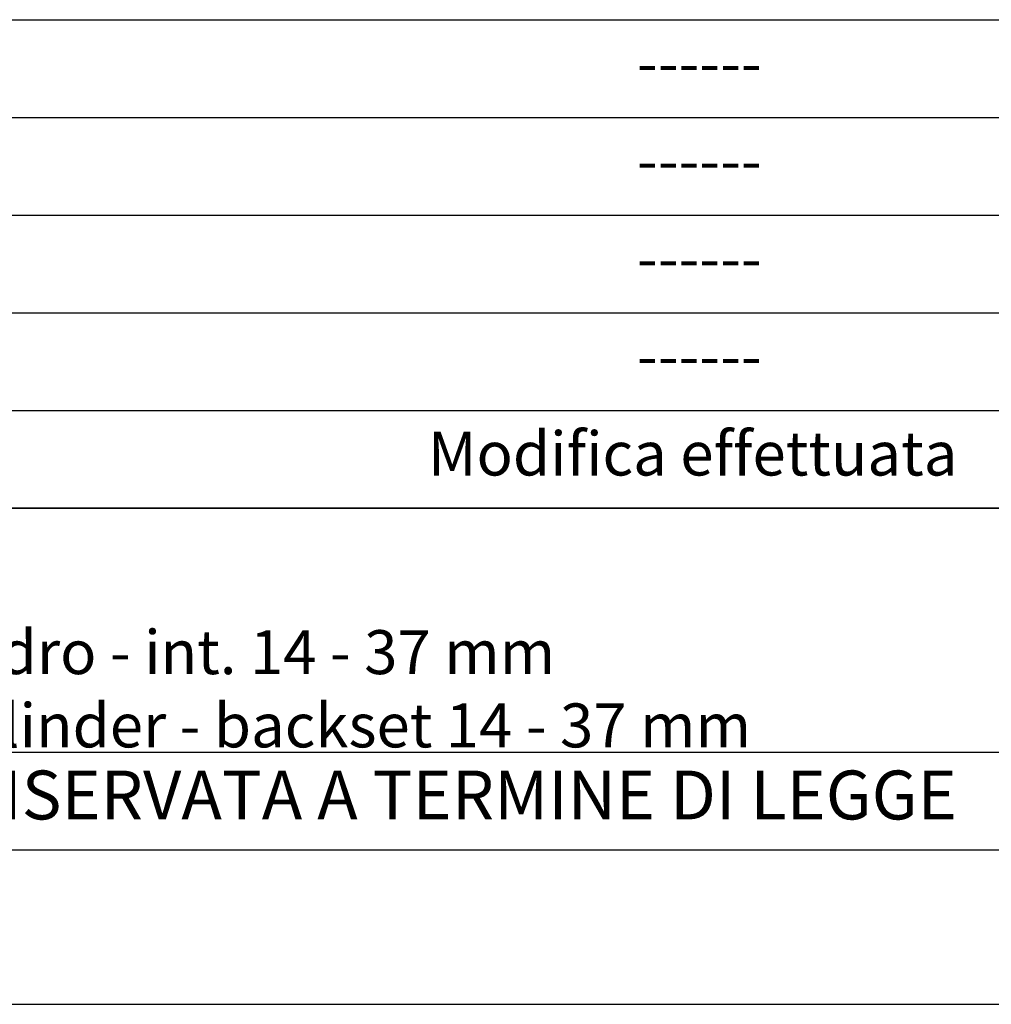
# Model space of a CAD drawing. Units: millimetres. Extents: x 0 to 500, y -27 to 350.
# Drawn here: x 384 to 423, y -27 to 13 of the extents above; entities that cross this region are included whole.
import ezdxf
from ezdxf.enums import TextEntityAlignment as Align

# ---------------------------------------------------------------- set-up
doc = ezdxf.new("R2010")
doc.units = ezdxf.units.MM
doc.header["$LTSCALE"] = 23.1
doc.layers.get('0').update_dxf_attribs({"linetype": 'CONTINUOUS'})
doc.styles.add('DAVIDE', font='arial.ttf', dxfattribs={"height": 2.5})
doc.styles.add('pep', font='arial.ttf')

msp = doc.modelspace()

# ---------------------------------------------------------------- linework, layer by layer
for p, q in [((298.63685, 13.05073), (488.83685, 13.05073)), ((363.63685, 9.05073), (488.83685, 9.05073)), ((363.63685, 5.05073), (488.83685, 5.05073)), ((363.63685, 1.05073), (488.83685, 1.05073)), ((363.63685, -2.94927), (488.83685, -2.94927)), ((458.83685, -6.94927), (318.32205, -6.94927)), ((363.63685, -6.94927), (488.83685, -6.94927)), ((298.63685, -16.94927), (488.83685, -16.94927)), ((298.63685, -20.94927), (488.83685, -20.94927))]:
    msp.add_line(p, q)
at = {"color": 7, "linetype": 'Continuous'}
msp.add_line((0, -27.27084), (500, -27.27084), dxfattribs=at)

# ---------------------------------------------------------------- texts
at = {"style": 'pep'}
msp.add_text("PROPRIETA' RISERVATA A TERMINE DI LEGGE", height=2, dxfattribs=at).set_placement((393.63685, -19.69927), align=Align.CENTER)
at = {"char_height": 1.8, "style": 'DAVIDE'}
for s, insert, width, attachment_point in [(' ------', (411.23685, 11.05073), 75.2, 5), (' ------', (411.23685, 7.05073), 75.2, 5), (' ------', (411.23685, 3.05073), 75.2, 5), (' ------', (411.23685, -0.94927), 75.2, 5), ('Modifica effettuata', (411.23685, -4.94927), 75.2, 5), ('\\A1; "COMFORT PLUS" Cremonese apertura esterna con cilindro - int. 14 - 37 mm\\P"COMFORT PLUS" Cremone bolt outside opening with cylinder - backset 14 - 37 mm', (318.32205, -11.94927), 140.514798, 1)]:
    msp.add_mtext(s, dxfattribs=dict(at, insert=insert, width=width, attachment_point=attachment_point))

doc.saveas('drawing.dxf')
